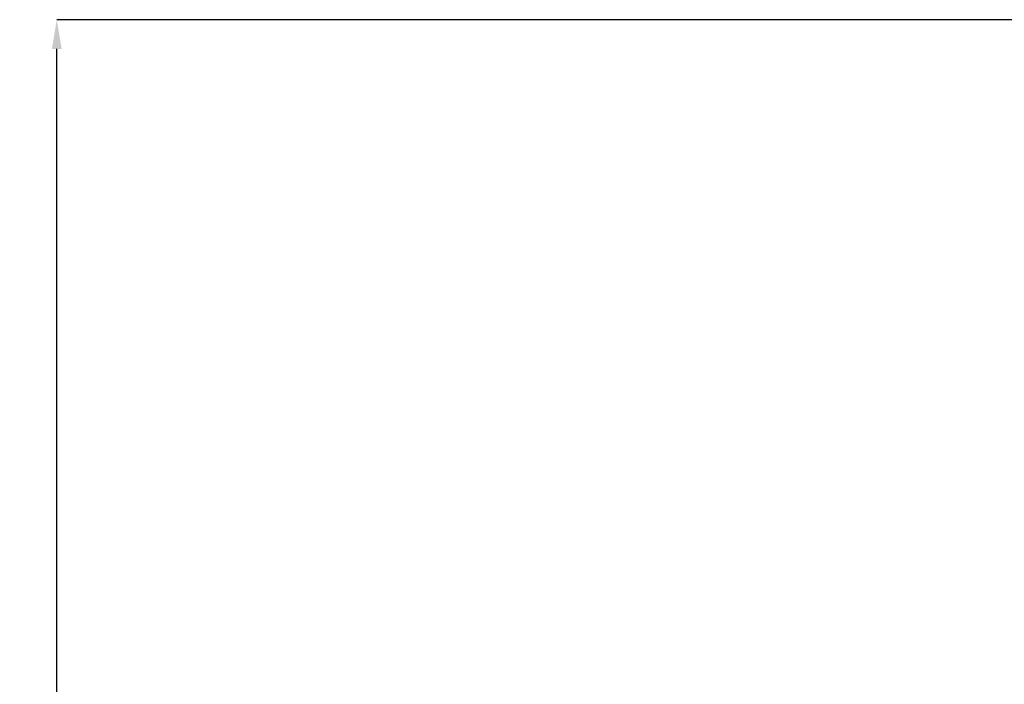
# Model space of a CAD drawing. Units: millimetres. Extents: x -5235 to 6137, y -317 to 4045.
# Drawn here: x -4835 to -4565, y 770 to 951 of the extents above; entities that cross this region are included whole.
import ezdxf

# ---------------------------------------------------------------- set-up
doc = ezdxf.new("R2010")
doc.units = ezdxf.units.MM
doc.header["$PDSIZE"] = -1
doc.styles.add('SLDTEXTSTYLE0', font='TXT', dxfattribs={"width": 0.605})
doc.dimstyles.new('SLDDIMSTYLE0', dxfattribs={"dimtxt": 8, "dimasz": 8, "dimexe": 0, "dimexo": 0.0625, "dimgap": 2, "dimtad": 2, "dimlfac": 5, "dimrnd": 1e-09, "dimzin": 12, "dimdsep": 46, "dimtxsty": 'SLDTEXTSTYLE0', "dimsah": 1, "dimcen": 0.09, "dimadec": 0, "dimazin": 3, "dimtfac": 1, "dimtofl": 0, "dimtmove": 0, "dimatfit": 3, "dimfxl": 1, "dimfrac": 2, "dimtolj": 1, "dimtzin": 12, "dimarcsym": 0})

# ---------------------------------------------------------------- blocks, each defined once
blk = doc.blocks.new('*D5')
at = {"color": 0, "linetype": 'Continuous', "lineweight": -2}
for p, q in [((-4376.48, 951.23), (-4824.5, 951.23)), ((-4824.5, 362.23), (-4824.5, 943.23)), ((-4351.28, 354.23), (-4824.5, 354.23))]:
    blk.add_line(p, q, dxfattribs=at)
at = {"color": 0}
for points in [[(-4823.16, 943.23), (-4825.83, 943.23), (-4824.5, 951.23)], [(-4825.83, 362.23), (-4823.16, 362.23), (-4824.5, 354.23)]]:
    blk.add_solid(points, dxfattribs=at)
at = {"layer": 'DEFPOINTS', "color": 0}
for p in [(-4824.5, 951.23), (-4376.42, 951.23), (-4351.22, 354.23)]:
    blk.add_point(p, dxfattribs=at)
at = {"color": 0, "lineweight": 0, "insert": (-4834.5, 652.73), "char_height": 8, "attachment_point": 2, "rotation": 90, "style": 'SLDTEXTSTYLE0'}
blk.add_mtext('\\A1;2985', dxfattribs=at)

msp = doc.modelspace()

# ---------------------------------------------------------------- dimensions: what is measured, and where the dimension line sits
at = {"color": 1, "linetype": 'Continuous', "lineweight": 0}
dim = msp.add_linear_dim(base=(-4824.4969, 951.2308), p1=(-4351.2175, 354.2308), p2=(-4376.4175, 951.2308), angle=90, dimstyle='SLDDIMSTYLE0', dxfattribs=at)
dim.commit()
dim.dimension.update_dxf_attribs({"geometry": '*D5', "text_midpoint": (-4830.4969, 652.7308)})

doc.saveas('drawing.dxf')
